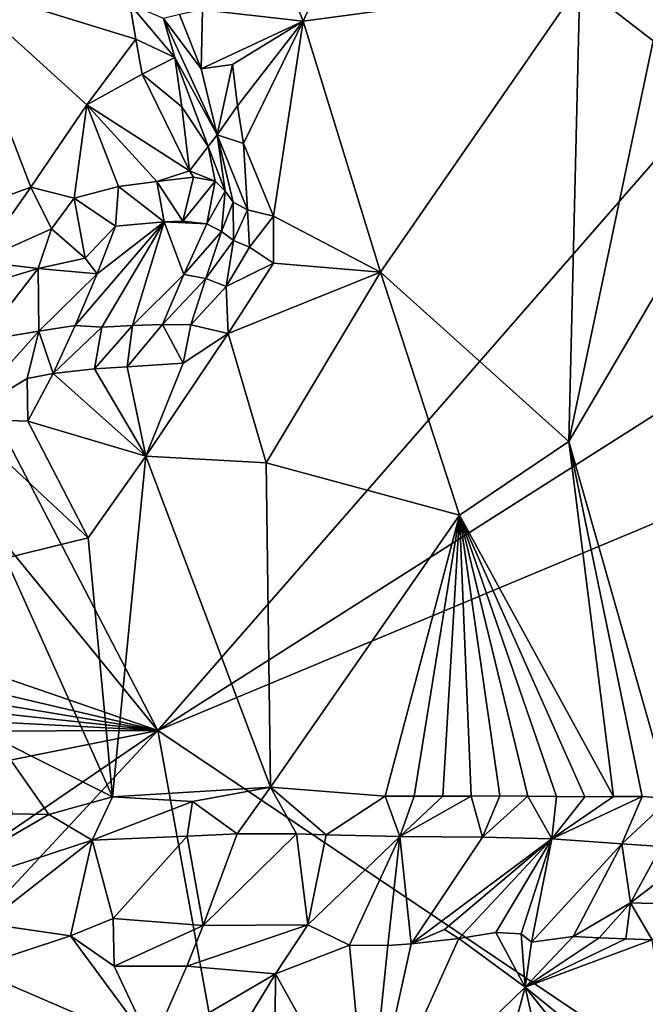
# Model space of a CAD drawing. Units: metres. Extents: x 27 to 29, y -10.7 to 8.7.
# Drawn here: x 27.8 to 28.1, y -3.7 to -3.2 of the extents above; entities that cross this region are included whole.
import ezdxf

# ---------------------------------------------------------------- set-up
doc = ezdxf.new("R2010")
doc.units = ezdxf.units.M

msp = doc.modelspace()

# ---------------------------------------------------------------- linework, layer by layer
at = {"layer": '3'}
for points in [[(27.5607, -3.22099, -1.41416), (27.53426, -2.97604, -1.41394), (27.83709, -3.55957, -1.42048)], [(27.83709, -3.55957, -1.42048), (27.53426, -2.97604, -1.41394), (28.1979, -3.14587, -1.42476)], [(27.99249, -3.00393, -0.88857), (27.88904, -3.09561, -0.99957), (27.91775, -3.16647, -0.97827)], [(27.91775, -3.16647, -0.97827), (28.07103, -3.1457, -0.81586), (27.99249, -3.00393, -0.88857)], [(28.15217, -3.03466, -0.73978), (28.07103, -3.1457, -0.81586), (28.11169, -3.1773, -0.77953)], [(27.86201, -3.16027, -1.02535), (27.91775, -3.16647, -0.97827), (27.88904, -3.09561, -0.99957)], [(27.72311, -3.14511, -1.14379), (27.71361, -3.27792, -1.17095), (27.76676, -3.25844, -1.15472)], [(27.79778, -3.21278, -1.1361), (27.72311, -3.14511, -1.14379), (27.76676, -3.25844, -1.15472)], [(27.72311, -3.14511, -1.14379), (27.79778, -3.21278, -1.1361), (27.825, -3.17644, -1.12619)], [(27.8216, -3.15697, -1.12187), (27.72311, -3.14511, -1.14379), (27.825, -3.17644, -1.12619)], [(27.83709, -3.55957, -1.42048), (28.1979, -3.14587, -1.42476), (28.19387, -3.33287, -1.42495)], [(27.91775, -3.16647, -0.97827), (27.96055, -3.3056, -0.94112), (28.07103, -3.1457, -0.81586)], [(28.07103, -3.1457, -0.81586), (27.96055, -3.3056, -0.94112), (28.0649, -3.39954, -0.86291)], [(28.07103, -3.1457, -0.81586), (28.0649, -3.39954, -0.86291), (28.11169, -3.1773, -0.77953)], [(27.8216, -3.15697, -1.12187), (27.825, -3.17644, -1.12619), (27.84659, -3.18653, -1.1144)], [(27.84026, -3.16508, -1.10577), (27.8216, -3.15697, -1.12187), (27.84659, -3.18653, -1.1144)], [(27.8491, -3.16285, -1.04849), (27.84026, -3.16508, -1.10577), (27.86118, -3.19297, -1.03425)], [(27.86118, -3.19297, -1.03425), (27.84026, -3.16508, -1.10577), (27.87004, -3.2294, -1.03749)], [(27.84026, -3.16508, -1.10577), (27.84659, -3.18653, -1.1144), (27.87004, -3.2294, -1.03749)], [(27.86201, -3.16027, -1.02535), (27.8491, -3.16285, -1.04849), (27.86118, -3.19297, -1.03425)], [(27.86201, -3.16027, -1.02535), (27.86118, -3.19297, -1.03425), (27.91775, -3.16647, -0.97827)], [(27.91775, -3.16647, -0.97827), (27.86118, -3.19297, -1.03425), (27.87859, -3.19044, -1.01219)], [(27.87859, -3.19044, -1.01219), (27.8813, -3.21344, -1.01153), (27.91775, -3.16647, -0.97827)], [(27.8813, -3.21344, -1.01153), (27.88464, -3.23424, -1.00895), (27.91775, -3.16647, -0.97827)], [(27.88464, -3.23424, -1.00895), (27.90133, -3.27449, -0.99714), (27.91775, -3.16647, -0.97827)], [(27.90133, -3.27449, -0.99714), (27.96055, -3.3056, -0.94112), (27.91775, -3.16647, -0.97827)], [(27.82848, -3.19586, -1.13068), (27.825, -3.17644, -1.12619), (27.79778, -3.21278, -1.1361)], [(27.825, -3.17644, -1.12619), (27.82848, -3.19586, -1.13068), (27.84659, -3.18653, -1.1144)], [(28.11169, -3.1773, -0.77953), (28.0649, -3.39954, -0.86291), (28.18262, -3.19891, -0.72511)], [(27.84659, -3.18653, -1.1144), (27.82848, -3.19586, -1.13068), (27.85042, -3.21396, -1.1268)], [(27.84659, -3.18653, -1.1144), (27.85042, -3.21396, -1.1268), (27.86509, -3.23593, -1.10938)], [(27.84659, -3.18653, -1.1144), (27.86509, -3.23593, -1.10938), (27.87004, -3.2294, -1.03749)], [(27.86118, -3.19297, -1.03425), (27.87004, -3.2294, -1.03749), (27.87859, -3.19044, -1.01219)], [(27.87859, -3.19044, -1.01219), (27.87004, -3.2294, -1.03749), (27.8813, -3.21344, -1.01153)], [(27.79778, -3.21278, -1.1361), (27.85467, -3.2495, -1.13749), (27.82848, -3.19586, -1.13068)], [(27.82848, -3.19586, -1.13068), (27.85467, -3.2495, -1.13749), (27.85042, -3.21396, -1.1268)], [(28.18262, -3.19891, -0.72511), (28.0649, -3.39954, -0.86291), (28.12136, -3.59738, -0.8674)], [(27.79778, -3.21278, -1.1361), (27.76676, -3.25844, -1.15472), (27.79071, -3.26467, -1.14897)], [(27.79778, -3.21278, -1.1361), (27.79071, -3.26467, -1.14897), (27.81537, -3.25812, -1.14281)], [(27.79778, -3.21278, -1.1361), (27.81537, -3.25812, -1.14281), (27.83666, -3.25535, -1.13987)], [(27.85467, -3.2495, -1.13749), (27.79778, -3.21278, -1.1361), (27.83666, -3.25535, -1.13987)], [(27.85042, -3.21396, -1.1268), (27.85467, -3.2495, -1.13749), (27.86509, -3.23593, -1.10938)], [(27.8813, -3.21344, -1.01153), (27.87004, -3.2294, -1.03749), (27.88464, -3.23424, -1.00895)], [(27.83709, -3.55957, -1.42048), (27.44668, -3.42515, -1.41292), (27.5607, -3.22099, -1.41416)], [(27.87004, -3.2294, -1.03749), (27.86509, -3.23593, -1.10938), (27.87443, -3.26076, -1.08195)], [(27.87004, -3.2294, -1.03749), (27.87443, -3.26076, -1.08195), (27.87893, -3.26687, -1.04752)], [(27.87004, -3.2294, -1.03749), (27.87893, -3.26687, -1.04752), (27.8869, -3.27114, -1.01959)], [(27.88464, -3.23424, -1.00895), (27.87004, -3.2294, -1.03749), (27.8869, -3.27114, -1.01959)], [(27.86509, -3.23593, -1.10938), (27.85467, -3.2495, -1.13749), (27.86889, -3.25519, -1.11444)], [(27.86509, -3.23593, -1.10938), (27.86889, -3.25519, -1.11444), (27.87443, -3.26076, -1.08195)], [(27.88464, -3.23424, -1.00895), (27.8869, -3.27114, -1.01959), (27.90133, -3.27449, -0.99714)], [(27.85467, -3.2495, -1.13749), (27.83666, -3.25535, -1.13987), (27.85694, -3.25304, -1.13495)], [(27.85467, -3.2495, -1.13749), (27.85694, -3.25304, -1.13495), (27.86889, -3.25519, -1.11444)], [(27.81537, -3.25812, -1.14281), (27.84063, -3.27768, -1.12671), (27.83666, -3.25535, -1.13987)], [(27.83666, -3.25535, -1.13987), (27.85107, -3.27738, -1.12196), (27.85694, -3.25304, -1.13495)], [(27.83666, -3.25535, -1.13987), (27.84063, -3.27768, -1.12671), (27.85107, -3.27738, -1.12196)], [(27.85694, -3.25304, -1.13495), (27.85107, -3.27738, -1.12196), (27.86889, -3.25519, -1.11444)], [(27.85107, -3.27738, -1.12196), (27.86439, -3.27888, -1.10399), (27.86889, -3.25519, -1.11444)], [(27.86889, -3.25519, -1.11444), (27.86439, -3.27888, -1.10399), (27.87443, -3.26076, -1.08195)], [(27.71361, -3.27792, -1.17095), (27.73778, -3.29964, -1.16006), (27.76676, -3.25844, -1.15472)], [(27.76676, -3.25844, -1.15472), (27.73778, -3.29964, -1.16006), (27.77819, -3.28154, -1.15435)], [(27.77819, -3.28154, -1.15435), (27.79071, -3.26467, -1.14897), (27.76676, -3.25844, -1.15472)], [(27.79071, -3.26467, -1.14897), (27.81366, -3.28011, -1.13769), (27.81537, -3.25812, -1.14281)], [(27.81537, -3.25812, -1.14281), (27.81366, -3.28011, -1.13769), (27.84063, -3.27768, -1.12671)], [(27.86439, -3.27888, -1.10399), (27.8725, -3.28307, -1.07631), (27.87443, -3.26076, -1.08195)], [(27.87443, -3.26076, -1.08195), (27.8725, -3.28307, -1.07631), (27.87893, -3.26687, -1.04752)], [(27.77819, -3.28154, -1.15435), (27.79692, -3.29781, -1.15059), (27.79071, -3.26467, -1.14897)], [(27.79071, -3.26467, -1.14897), (27.79692, -3.29781, -1.15059), (27.81366, -3.28011, -1.13769)], [(27.8725, -3.28307, -1.07631), (27.87912, -3.28806, -1.04585), (27.87893, -3.26687, -1.04752)], [(27.87893, -3.26687, -1.04752), (27.87912, -3.28806, -1.04585), (27.8869, -3.27114, -1.01959)], [(27.87912, -3.28806, -1.04585), (27.88804, -3.29181, -1.01969), (27.8869, -3.27114, -1.01959)], [(27.8869, -3.27114, -1.01959), (27.88804, -3.29181, -1.01969), (27.90133, -3.27449, -0.99714)], [(27.80358, -3.30655, -1.11696), (27.79137, -3.33514, -1.09174), (27.84063, -3.27768, -1.12671)], [(27.79137, -3.33514, -1.09174), (27.80612, -3.33616, -1.07664), (27.84063, -3.27768, -1.12671)], [(27.81366, -3.28011, -1.13769), (27.80358, -3.30655, -1.11696), (27.84063, -3.27768, -1.12671)], [(27.80612, -3.33616, -1.07664), (27.82308, -3.33524, -1.06545), (27.84063, -3.27768, -1.12671)], [(27.84063, -3.27768, -1.12671), (27.82308, -3.33524, -1.06545), (27.8515, -3.30688, -1.07794)], [(27.85107, -3.27738, -1.12196), (27.84063, -3.27768, -1.12671), (27.86439, -3.27888, -1.10399)], [(27.84063, -3.27768, -1.12671), (27.8515, -3.30688, -1.07794), (27.86439, -3.27888, -1.10399)], [(27.86439, -3.27888, -1.10399), (27.8515, -3.30688, -1.07794), (27.8725, -3.28307, -1.07631)], [(27.88804, -3.29181, -1.01969), (27.9013, -3.30058, -0.99861), (27.90133, -3.27449, -0.99714)], [(27.90133, -3.27449, -0.99714), (27.9013, -3.30058, -0.99861), (27.96055, -3.3056, -0.94112)], [(27.73778, -3.29964, -1.16006), (27.77082, -3.3036, -1.14446), (27.77819, -3.28154, -1.15435)], [(27.77819, -3.28154, -1.15435), (27.77082, -3.3036, -1.14446), (27.79692, -3.29781, -1.15059)], [(27.79692, -3.29781, -1.15059), (27.80358, -3.30655, -1.11696), (27.81366, -3.28011, -1.13769)], [(27.8515, -3.30688, -1.07794), (27.86369, -3.30906, -1.05781), (27.8725, -3.28307, -1.07631)], [(27.86369, -3.30906, -1.05781), (27.87912, -3.28806, -1.04585), (27.8725, -3.28307, -1.07631)], [(27.87912, -3.28806, -1.04585), (27.86369, -3.30906, -1.05781), (27.87497, -3.31347, -1.03341)], [(27.87912, -3.28806, -1.04585), (27.87497, -3.31347, -1.03341), (27.88804, -3.29181, -1.01969)], [(27.88804, -3.29181, -1.01969), (27.87497, -3.31347, -1.03341), (27.9013, -3.30058, -0.99861)], [(27.73778, -3.29964, -1.16006), (27.72614, -3.31702, -1.15727), (27.77082, -3.3036, -1.14446)], [(27.79692, -3.29781, -1.15059), (27.77082, -3.3036, -1.14446), (27.80358, -3.30655, -1.11696)], [(27.87497, -3.31347, -1.03341), (27.87615, -3.33964, -1.01724), (27.9013, -3.30058, -0.99861)], [(27.9013, -3.30058, -0.99861), (27.87615, -3.33964, -1.01724), (27.96055, -3.3056, -0.94112)], [(27.72614, -3.31702, -1.15727), (27.73977, -3.3434, -1.12634), (27.77082, -3.3036, -1.14446)], [(27.77082, -3.3036, -1.14446), (27.73977, -3.3434, -1.12634), (27.77124, -3.33825, -1.10864)], [(27.77082, -3.3036, -1.14446), (27.77124, -3.33825, -1.10864), (27.80358, -3.30655, -1.11696)], [(27.77124, -3.33825, -1.10864), (27.79137, -3.33514, -1.09174), (27.80358, -3.30655, -1.11696)], [(27.82308, -3.33524, -1.06545), (27.83978, -3.3346, -1.05389), (27.8515, -3.30688, -1.07794)], [(27.8515, -3.30688, -1.07794), (27.83978, -3.3346, -1.05389), (27.86369, -3.30906, -1.05781)], [(27.87615, -3.33964, -1.01724), (27.89715, -3.41137, -1.00874), (27.96055, -3.3056, -0.94112)], [(27.96055, -3.3056, -0.94112), (27.89715, -3.41137, -1.00874), (28.00431, -3.4402, -0.93009)], [(27.96055, -3.3056, -0.94112), (28.00431, -3.4402, -0.93009), (28.0649, -3.39954, -0.86291)], [(27.86369, -3.30906, -1.05781), (27.83978, -3.3346, -1.05389), (27.85545, -3.3348, -1.0403)], [(27.86369, -3.30906, -1.05781), (27.85545, -3.3348, -1.0403), (27.87497, -3.31347, -1.03341)], [(27.85545, -3.3348, -1.0403), (27.87615, -3.33964, -1.01724), (27.87497, -3.31347, -1.03341)], [(27.83709, -3.55957, -1.42048), (28.19387, -3.33287, -1.42495), (28.23006, -3.3956, -1.42448)], [(27.73977, -3.3434, -1.12634), (27.72783, -3.38682, -1.1104), (27.77124, -3.33825, -1.10864)], [(27.72783, -3.38682, -1.1104), (27.76479, -3.36458, -1.09612), (27.77124, -3.33825, -1.10864)], [(27.77124, -3.33825, -1.10864), (27.76479, -3.36458, -1.09612), (27.77913, -3.36175, -1.08526)], [(27.77124, -3.33825, -1.10864), (27.77913, -3.36175, -1.08526), (27.79137, -3.33514, -1.09174)], [(27.79137, -3.33514, -1.09174), (27.77913, -3.36175, -1.08526), (27.80612, -3.33616, -1.07664)], [(27.77913, -3.36175, -1.08526), (27.80204, -3.35925, -1.06742), (27.80612, -3.33616, -1.07664)], [(27.80612, -3.33616, -1.07664), (27.80204, -3.35925, -1.06742), (27.82308, -3.33524, -1.06545)], [(27.80204, -3.35925, -1.06742), (27.82011, -3.35807, -1.05785), (27.82308, -3.33524, -1.06545)], [(27.82308, -3.33524, -1.06545), (27.82011, -3.35807, -1.05785), (27.83978, -3.3346, -1.05389)], [(27.82011, -3.35807, -1.05785), (27.8513, -3.35601, -1.03779), (27.83978, -3.3346, -1.05389)], [(27.8513, -3.35601, -1.03779), (27.83044, -3.40761, -1.05474), (27.87615, -3.33964, -1.01724)], [(27.87615, -3.33964, -1.01724), (27.83044, -3.40761, -1.05474), (27.89715, -3.41137, -1.00874)], [(27.83978, -3.3346, -1.05389), (27.8513, -3.35601, -1.03779), (27.85545, -3.3348, -1.0403)], [(27.85545, -3.3348, -1.0403), (27.8513, -3.35601, -1.03779), (27.87615, -3.33964, -1.01724)], [(27.82011, -3.35807, -1.05785), (27.83044, -3.40761, -1.05474), (27.8513, -3.35601, -1.03779)], [(27.77913, -3.36175, -1.08526), (27.83044, -3.40761, -1.05474), (27.80204, -3.35925, -1.06742)], [(27.82011, -3.35807, -1.05785), (27.80204, -3.35925, -1.06742), (27.83044, -3.40761, -1.05474)], [(27.76479, -3.36458, -1.09612), (27.72783, -3.38682, -1.1104), (27.76514, -3.38828, -1.0918)], [(27.76479, -3.36458, -1.09612), (27.76514, -3.38828, -1.0918), (27.77913, -3.36175, -1.08526)], [(27.77913, -3.36175, -1.08526), (27.76514, -3.38828, -1.0918), (27.83044, -3.40761, -1.05474)], [(27.72783, -3.38682, -1.1104), (27.75272, -3.46413, -1.10148), (27.7985, -3.45288, -1.0794)], [(27.72783, -3.38682, -1.1104), (27.7985, -3.45288, -1.0794), (27.76514, -3.38828, -1.0918)], [(27.76514, -3.38828, -1.0918), (27.7985, -3.45288, -1.0794), (27.83044, -3.40761, -1.05474)], [(28.31116, -3.8783, -1.4275), (27.83709, -3.55957, -1.42048), (28.23006, -3.3956, -1.42448)], [(28.0649, -3.39954, -0.86291), (28.00431, -3.4402, -0.93009), (28.08977, -3.59619, -0.89558)], [(28.0649, -3.39954, -0.86291), (28.08977, -3.59619, -0.89558), (28.10554, -3.59617, -0.88223)], [(28.0649, -3.39954, -0.86291), (28.10554, -3.59617, -0.88223), (28.12136, -3.59738, -0.8674)], [(27.7985, -3.45288, -1.0794), (27.81197, -3.59645, -1.10219), (27.83044, -3.40761, -1.05474)], [(27.83044, -3.40761, -1.05474), (27.81197, -3.59645, -1.10219), (27.8997, -3.59097, -1.048)], [(27.83044, -3.40761, -1.05474), (27.8997, -3.59097, -1.048), (27.89715, -3.41137, -1.00874)], [(27.89715, -3.41137, -1.00874), (27.8997, -3.59097, -1.048), (28.00431, -3.4402, -0.93009)], [(27.44593, -3.46791, -1.41247), (27.44668, -3.42515, -1.41292), (27.83709, -3.55957, -1.42048)], [(28.00431, -3.4402, -0.93009), (27.8997, -3.59097, -1.048), (27.96315, -3.59604, -1.00152)], [(28.00431, -3.4402, -0.93009), (27.96315, -3.59604, -1.00152), (27.97926, -3.59603, -0.98873)], [(28.00431, -3.4402, -0.93009), (27.97926, -3.59603, -0.98873), (27.9951, -3.59597, -0.97562)], [(28.00431, -3.4402, -0.93009), (27.9951, -3.59597, -0.97562), (28.01086, -3.596, -0.96228)], [(28.00431, -3.4402, -0.93009), (28.01086, -3.596, -0.96228), (28.02663, -3.5959, -0.94906)], [(28.00431, -3.4402, -0.93009), (28.02663, -3.5959, -0.94906), (28.0423, -3.59607, -0.93546)], [(28.00431, -3.4402, -0.93009), (28.0423, -3.59607, -0.93546), (28.05803, -3.59626, -0.92195)], [(28.00431, -3.4402, -0.93009), (28.05803, -3.59626, -0.92195), (28.07379, -3.59634, -0.90854)], [(28.00431, -3.4402, -0.93009), (28.07379, -3.59634, -0.90854), (28.08977, -3.59619, -0.89558)], [(27.7985, -3.45288, -1.0794), (27.75272, -3.46413, -1.10148), (27.81197, -3.59645, -1.10219)], [(27.74685, -3.56373, -1.1234), (27.81197, -3.59645, -1.10219), (27.75272, -3.46413, -1.10148)], [(27.83709, -3.55957, -1.42048), (27.44517, -3.49494, -1.4127), (27.44593, -3.46791, -1.41247)], [(27.44449, -3.51713, -1.41337), (27.44517, -3.49494, -1.4127), (27.83709, -3.55957, -1.42048)], [(27.44395, -3.53913, -1.4136), (27.44449, -3.51713, -1.41337), (27.83709, -3.55957, -1.42048)], [(27.44356, -3.56091, -1.41335), (27.44395, -3.53913, -1.4136), (27.83709, -3.55957, -1.42048)], [(27.46075, -3.63521, -1.41459), (27.44356, -3.56091, -1.41335), (27.83709, -3.55957, -1.42048)], [(27.47134, -3.80971, -1.41526), (27.46075, -3.63521, -1.41459), (27.83709, -3.55957, -1.42048)], [(27.47364, -3.95057, -1.41475), (27.47134, -3.80971, -1.41526), (27.83709, -3.55957, -1.42048)], [(27.47364, -3.95057, -1.41475), (27.83709, -3.55957, -1.42048), (28.07333, -4.86109, -1.42716)], [(28.07333, -4.86109, -1.42716), (27.83709, -3.55957, -1.42048), (28.31116, -3.8783, -1.4275)], [(27.74685, -3.56373, -1.1234), (27.75643, -3.6059, -1.12471), (27.77677, -3.60627, -1.11725)], [(27.74685, -3.56373, -1.1234), (27.77677, -3.60627, -1.11725), (27.81197, -3.59645, -1.10219)], [(27.8997, -3.59097, -1.048), (27.81197, -3.59645, -1.10219), (27.85632, -3.59903, -1.07911)], [(27.85632, -3.59903, -1.07911), (27.88112, -3.61692, -1.06069), (27.8997, -3.59097, -1.048)], [(27.88112, -3.61692, -1.06069), (27.9141, -3.61696, -1.03526), (27.8997, -3.59097, -1.048)], [(27.9141, -3.61696, -1.03526), (27.93045, -3.61739, -1.02279), (27.8997, -3.59097, -1.048)], [(27.8997, -3.59097, -1.048), (27.93045, -3.61739, -1.02279), (27.96315, -3.59604, -1.00152)], [(27.93045, -3.61739, -1.02279), (27.97135, -3.61834, -0.99078), (27.96315, -3.59604, -1.00152)], [(27.96315, -3.59604, -1.00152), (27.97135, -3.61834, -0.99078), (27.97926, -3.59603, -0.98873)], [(27.97926, -3.59603, -0.98873), (27.97135, -3.61834, -0.99078), (27.9951, -3.59597, -0.97562)], [(27.9951, -3.59597, -0.97562), (27.97135, -3.61834, -0.99078), (28.01086, -3.596, -0.96228)], [(27.97135, -3.61834, -0.99078), (28.01703, -3.61877, -0.94978), (28.01086, -3.596, -0.96228)], [(28.01086, -3.596, -0.96228), (28.01703, -3.61877, -0.94978), (28.02663, -3.5959, -0.94906)], [(28.02663, -3.5959, -0.94906), (28.01703, -3.61877, -0.94978), (28.0423, -3.59607, -0.93546)], [(28.01703, -3.61877, -0.94978), (28.05556, -3.61962, -0.91278), (28.0423, -3.59607, -0.93546)], [(28.0423, -3.59607, -0.93546), (28.05556, -3.61962, -0.91278), (28.05803, -3.59626, -0.92195)], [(28.08977, -3.59619, -0.89558), (28.05556, -3.61962, -0.91278), (28.10554, -3.59617, -0.88223)], [(28.05556, -3.61962, -0.91278), (28.09425, -3.62249, -0.87584), (28.10554, -3.59617, -0.88223)], [(28.07379, -3.59634, -0.90854), (28.05556, -3.61962, -0.91278), (28.08977, -3.59619, -0.89558)], [(28.05803, -3.59626, -0.92195), (28.05556, -3.61962, -0.91278), (28.07379, -3.59634, -0.90854)], [(28.10554, -3.59617, -0.88223), (28.09425, -3.62249, -0.87584), (28.12136, -3.59738, -0.8674)], [(27.77677, -3.60627, -1.11725), (27.80077, -3.62039, -1.10421), (27.81197, -3.59645, -1.10219)], [(27.81197, -3.59645, -1.10219), (27.80077, -3.62039, -1.10421), (27.85632, -3.59903, -1.07911)], [(27.85632, -3.59903, -1.07911), (27.80077, -3.62039, -1.10421), (27.8534, -3.61824, -1.07993)], [(27.85632, -3.59903, -1.07911), (27.8534, -3.61824, -1.07993), (27.88112, -3.61692, -1.06069)], [(28.09425, -3.62249, -0.87584), (28.11611, -3.62389, -0.85683), (28.12136, -3.59738, -0.8674)], [(27.75643, -3.6059, -1.12471), (27.68897, -3.65692, -1.13038), (27.77677, -3.60627, -1.11725)], [(27.77677, -3.60627, -1.11725), (27.68897, -3.65692, -1.13038), (27.80077, -3.62039, -1.10421)], [(27.8534, -3.61824, -1.07993), (27.86225, -3.66767, -1.04785), (27.88112, -3.61692, -1.06069)], [(27.88112, -3.61692, -1.06069), (27.86225, -3.66767, -1.04785), (27.9141, -3.61696, -1.03526)], [(27.86225, -3.66767, -1.04785), (27.92039, -3.66734, -0.99964), (27.9141, -3.61696, -1.03526)], [(27.9141, -3.61696, -1.03526), (27.92039, -3.66734, -0.99964), (27.93045, -3.61739, -1.02279)], [(27.93045, -3.61739, -1.02279), (27.92039, -3.66734, -0.99964), (27.97135, -3.61834, -0.99078)], [(28.15426, -3.61306, -0.84339), (28.11611, -3.62389, -0.85683), (28.0991, -3.6551, -0.8266)], [(28.15426, -3.61306, -0.84339), (28.0991, -3.6551, -0.8266), (28.1304, -3.656, -0.79222)], [(27.68897, -3.65692, -1.13038), (27.74174, -3.66661, -1.11146), (27.80077, -3.62039, -1.10421)], [(27.80077, -3.62039, -1.10421), (27.74174, -3.66661, -1.11146), (27.78877, -3.67352, -1.08864)], [(27.80077, -3.62039, -1.10421), (27.78877, -3.67352, -1.08864), (27.81248, -3.66386, -1.08047)], [(27.80077, -3.62039, -1.10421), (27.81248, -3.66386, -1.08047), (27.8534, -3.61824, -1.07993)], [(27.81248, -3.66386, -1.08047), (27.86225, -3.66767, -1.04785), (27.8534, -3.61824, -1.07993)], [(27.92039, -3.66734, -0.99964), (27.94344, -3.6786, -0.97372), (27.97135, -3.61834, -0.99078)], [(27.94344, -3.6786, -0.97372), (27.96459, -3.6788, -0.95311), (27.97135, -3.61834, -0.99078)], [(27.97135, -3.61834, -0.99078), (27.96459, -3.6788, -0.95311), (27.97752, -3.67793, -0.94032)], [(27.97135, -3.61834, -0.99078), (27.97752, -3.67793, -0.94032), (28.01703, -3.61877, -0.94978)], [(27.97752, -3.67793, -0.94032), (28.05556, -3.61962, -0.91278), (28.01703, -3.61877, -0.94978)], [(27.97752, -3.67793, -0.94032), (27.996, -3.66995, -0.92592), (28.05556, -3.61962, -0.91278)], [(27.996, -3.66995, -0.92592), (28.00391, -3.67495, -0.91339), (28.05556, -3.61962, -0.91278)], [(28.00391, -3.67495, -0.91339), (28.02442, -3.67156, -0.89334), (28.05556, -3.61962, -0.91278)], [(28.02442, -3.67156, -0.89334), (28.03861, -3.67238, -0.87701), (28.05556, -3.61962, -0.91278)], [(28.03861, -3.67238, -0.87701), (28.04431, -3.67694, -0.86727), (28.05556, -3.61962, -0.91278)], [(28.05556, -3.61962, -0.91278), (28.04431, -3.67694, -0.86727), (28.09425, -3.62249, -0.87584)], [(28.04431, -3.67694, -0.86727), (28.06739, -3.67379, -0.84502), (28.09425, -3.62249, -0.87584)], [(28.09425, -3.62249, -0.87584), (28.06739, -3.67379, -0.84502), (28.0991, -3.6551, -0.8266)], [(28.09425, -3.62249, -0.87584), (28.0991, -3.6551, -0.8266), (28.11611, -3.62389, -0.85683)], [(28.0991, -3.6551, -0.8266), (28.06739, -3.67379, -0.84502), (28.08172, -3.6746, -0.829)], [(28.08172, -3.6746, -0.829), (28.09658, -3.67517, -0.81373), (28.0991, -3.6551, -0.8266)], [(28.09658, -3.67517, -0.81373), (28.11114, -3.67558, -0.79891), (28.0991, -3.6551, -0.8266)], [(28.0991, -3.6551, -0.8266), (28.11114, -3.67558, -0.79891), (28.1304, -3.656, -0.79222)], [(27.74174, -3.66661, -1.11146), (27.73396, -3.69148, -1.11202), (27.78877, -3.67352, -1.08864)], [(27.78877, -3.67352, -1.08864), (27.81291, -3.69026, -1.07416), (27.81248, -3.66386, -1.08047)], [(27.81248, -3.66386, -1.08047), (27.81291, -3.69026, -1.07416), (27.86225, -3.66767, -1.04785)], [(27.81291, -3.69026, -1.07416), (27.85333, -3.69024, -1.04868), (27.86225, -3.66767, -1.04785)], [(27.85333, -3.69024, -1.04868), (27.9024, -3.69444, -1.00929), (27.92039, -3.66734, -0.99964)], [(27.86225, -3.66767, -1.04785), (27.85333, -3.69024, -1.04868), (27.92039, -3.66734, -0.99964)], [(27.9024, -3.69444, -1.00929), (27.94344, -3.6786, -0.97372), (27.92039, -3.66734, -0.99964)], [(27.97752, -3.67793, -0.94032), (28.00391, -3.67495, -0.91339), (27.996, -3.66995, -0.92592)], [(28.00391, -3.67495, -0.91339), (28.04078, -3.7019, -0.87122), (28.02442, -3.67156, -0.89334)], [(28.02442, -3.67156, -0.89334), (28.04078, -3.7019, -0.87122), (28.03861, -3.67238, -0.87701)], [(28.04078, -3.7019, -0.87122), (28.04431, -3.67694, -0.86727), (28.03861, -3.67238, -0.87701)], [(27.78877, -3.67352, -1.08864), (27.73396, -3.69148, -1.11202), (27.83392, -3.73452, -1.06316)], [(27.78877, -3.67352, -1.08864), (27.83392, -3.73452, -1.06316), (27.81291, -3.69026, -1.07416)], [(27.97752, -3.67793, -0.94032), (27.9535, -3.78665, -0.96787), (28.00391, -3.67495, -0.91339)], [(28.00391, -3.67495, -0.91339), (27.9535, -3.78665, -0.96787), (28.04078, -3.7019, -0.87122)], [(27.96459, -3.6788, -0.95311), (27.9535, -3.78665, -0.96787), (27.97752, -3.67793, -0.94032)], [(28.04431, -3.67694, -0.86727), (28.04078, -3.7019, -0.87122), (28.06739, -3.67379, -0.84502)], [(28.06739, -3.67379, -0.84502), (28.04078, -3.7019, -0.87122), (28.08172, -3.6746, -0.829)], [(28.08172, -3.6746, -0.829), (28.04078, -3.7019, -0.87122), (28.09658, -3.67517, -0.81373)], [(28.09658, -3.67517, -0.81373), (28.04078, -3.7019, -0.87122), (28.11114, -3.67558, -0.79891)], [(28.04078, -3.7019, -0.87122), (28.12514, -3.77061, -0.79008), (28.11114, -3.67558, -0.79891)], [(27.94344, -3.6786, -0.97372), (27.9024, -3.69444, -1.00929), (27.9535, -3.78665, -0.96787)], [(27.94344, -3.6786, -0.97372), (27.9535, -3.78665, -0.96787), (27.96459, -3.6788, -0.95311)], [(27.73396, -3.69148, -1.11202), (27.74306, -3.80273, -1.11093), (27.78983, -3.78103, -1.08945)], [(27.73396, -3.69148, -1.11202), (27.78983, -3.78103, -1.08945), (27.83392, -3.73452, -1.06316)], [(27.81291, -3.69026, -1.07416), (27.83392, -3.73452, -1.06316), (27.85333, -3.69024, -1.04868)], [(27.85333, -3.69024, -1.04868), (27.83392, -3.73452, -1.06316), (27.9024, -3.69444, -1.00929)], [(27.83392, -3.73452, -1.06316), (27.84073, -3.79634, -1.06145), (27.9024, -3.69444, -1.00929)], [(27.84073, -3.79634, -1.06145), (27.90158, -3.79244, -1.01667), (27.9024, -3.69444, -1.00929)], [(27.9024, -3.69444, -1.00929), (27.90158, -3.79244, -1.01667), (27.9535, -3.78665, -0.96787)], [(28.04078, -3.7019, -0.87122), (27.9535, -3.78665, -0.96787), (28.02071, -3.77526, -0.89881)], [(28.04078, -3.7019, -0.87122), (28.02071, -3.77526, -0.89881), (28.05752, -3.77601, -0.86082)], [(28.04078, -3.7019, -0.87122), (28.05752, -3.77601, -0.86082), (28.09736, -3.77209, -0.81829)], [(28.04078, -3.7019, -0.87122), (28.09736, -3.77209, -0.81829), (28.12514, -3.77061, -0.79008)]]:
    msp.add_3dface(points, dxfattribs=at)

doc.saveas('drawing.dxf')
